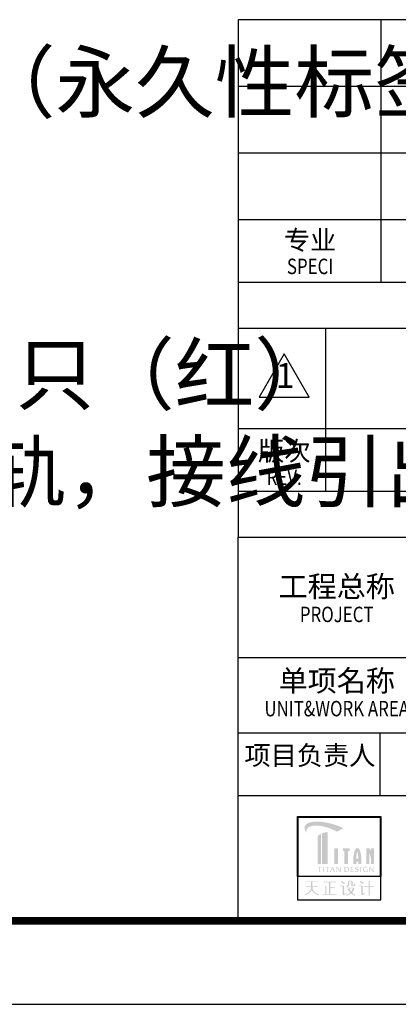
# Model space of a CAD drawing. Extents: x 10211 to 144928, y -6468 to 36883.
# Drawn here: x 123310 to 127846, y -6468 to 5332 of the extents above; entities that cross this region are included whole.
import ezdxf
from ezdxf.enums import TextEntityAlignment as Align

# ---------------------------------------------------------------- set-up
doc = ezdxf.new("R2010")
doc.units = 0
doc.header["$LTSCALE"] = 1000
doc.header["$MEASUREMENT"] = 0
doc.layers.add('titan-title', color=30, linetype='CONTINUOUS')
doc.layers.add('照明平面导线层', color=3, linetype='CONTINUOUS')
doc.styles.add('_TEL_DIM', font='0TSSDENG', dxfattribs={"width": 0.7, "height": 3.5, "bigfont": '0TSSDCHN'})
doc.styles.add('TitleText', font='arial_0.ttf')
doc.styles.add('ZDBOX', font='宋体.ttf', dxfattribs={"width": 0.7})

# ---------------------------------------------------------------- blocks, each defined once
blk = doc.blocks.new('GeYuanFrame_06551531_电气_E图框', base_point=(2547.45, 761.59))
at = {"layer": 'titan-title', "linetype": 'Continuous'}
h = blk.add_hatch(color=256, dxfattribs=at)
h.paths.add_polyline_path([(2963.8, 782.82), (2963.54, 782.93), (2963.26, 783.03), (2962.57, 783.24), (2961.91, 783.39), (2961.29, 783.47), (2960.73, 783.49), (2960.25, 783.44), (2959.86, 783.33), (2959.58, 783.16), (2959.42, 782.92), (2959.39, 782.66), (2959.48, 782.37), (2959.68, 782.07), (2959.62, 782.23), (2959.61, 782.39), (2959.63, 782.53), (2959.86, 782.81), (2960.29, 782.97), (2960.87, 783.01), (2961.56, 782.93), (2962.31, 782.72), (2962.66, 782.58), (2962.98, 782.43), (2963.28, 782.27), (2964.06, 782.7)])
h.paths.add_polyline_path([(2961.35, 782.03), (2961.18, 781.93), (2961.04, 781.8), (2960.95, 781.65), (2960.95, 778.41), (2961.35, 778.41)])
h.paths.add_polyline_path([(2962.17, 782.22), (2961.93, 782.2), (2961.7, 782.16), (2961.49, 782.09), (2961.49, 778.41), (2962.17, 778.41)])
h.paths.add_polyline_path([(2963.41, 780.29), (2962.98, 780.29), (2962.98, 778.41), (2963.41, 778.41)])
h.paths.add_polyline_path([(2964.61, 779.95), (2964.79, 779.95), (2964.79, 780.29), (2964.53, 780.29), (2964.26, 780.29), (2963.99, 780.29), (2963.99, 779.95), (2964.18, 779.95), (2964.18, 778.41), (2964.61, 778.41)])
h.paths.add_polyline_path([(2966.18, 779.28), (2966.13, 779.64), (2966.04, 779.98), (2965.89, 780.29), (2965.54, 780.29), (2965.4, 779.98), (2965.3, 779.64), (2965.25, 779.28), (2965.25, 778.41), (2965.61, 778.41), (2965.61, 778.7), (2965.82, 778.7), (2965.82, 778.41), (2966.18, 778.41)])
h.paths.add_polyline_path([(2965.61, 779.3), (2965.63, 779.51), (2965.66, 779.7), (2965.72, 779.86), (2965.77, 779.7), (2965.8, 779.51), (2965.82, 779.3), (2965.82, 779.04), (2965.61, 779.04)], flags=16)
h.paths.add_polyline_path([(2967.16, 779.65), (2967.24, 779.5), (2967.3, 779.31), (2967.34, 779.13), (2967.34, 778.41), (2967.72, 778.41), (2967.72, 780.29), (2967.34, 780.29), (2967.34, 779.99), (2967.29, 780.09), (2967.22, 780.19), (2967.16, 780.29), (2966.78, 780.29), (2966.78, 778.41), (2967.16, 778.41)])
h = blk.add_hatch(color=256, dxfattribs=at)
h.paths.add_polyline_path([(2961.26, 777.99), (2961.33, 777.99), (2961.35, 777.99), (2961.37, 777.99), (2961.38, 777.98), (2961.4, 777.98), (2961.41, 777.97), (2961.42, 777.96), (2961.45, 778.06), (2961.01, 778.06), (2960.98, 777.96), (2960.99, 777.97), (2961.01, 777.98), (2961.03, 777.98), (2961.05, 777.99), (2961.08, 777.99), (2961.11, 777.99), (2961.16, 777.99), (2961.16, 777.56), (2961.16, 777.53), (2961.16, 777.5), (2961.15, 777.49), (2961.15, 777.47), (2961.14, 777.46), (2961.13, 777.45), (2961.29, 777.45), (2961.28, 777.46), (2961.27, 777.47), (2961.27, 777.49), (2961.26, 777.5), (2961.26, 777.53), (2961.26, 777.56)])
h.paths.add_polyline_path([(2961.73, 777.95), (2961.74, 777.98), (2961.74, 778), (2961.74, 778.02), (2961.75, 778.03), (2961.76, 778.05), (2961.77, 778.06), (2961.6, 778.06), (2961.61, 778.05), (2961.62, 778.03), (2961.63, 778.02), (2961.64, 778), (2961.64, 777.98), (2961.64, 777.95), (2961.64, 777.56), (2961.64, 777.53), (2961.64, 777.5), (2961.63, 777.49), (2961.62, 777.47), (2961.61, 777.46), (2961.6, 777.45), (2961.77, 777.45), (2961.76, 777.46), (2961.75, 777.47), (2961.74, 777.49), (2961.74, 777.5), (2961.74, 777.53), (2961.73, 777.56)])
h.paths.add_polyline_path([(2962.2, 777.99), (2962.27, 777.99), (2962.29, 777.99), (2962.31, 777.99), (2962.33, 777.98), (2962.34, 777.98), (2962.35, 777.97), (2962.36, 777.96), (2962.39, 778.06), (2961.95, 778.06), (2961.92, 777.96), (2961.94, 777.97), (2961.96, 777.98), (2961.97, 777.98), (2962, 777.99), (2962.03, 777.99), (2962.06, 777.99), (2962.11, 777.99), (2962.11, 777.56), (2962.11, 777.53), (2962.1, 777.5), (2962.1, 777.49), (2962.09, 777.47), (2962.08, 777.46), (2962.07, 777.45), (2962.24, 777.45), (2962.23, 777.46), (2962.22, 777.47), (2962.21, 777.49), (2962.21, 777.5), (2962.2, 777.53), (2962.2, 777.56)])
h.paths.add_polyline_path([(2962.79, 778.06), (2962.65, 778.06), (2962.66, 778.05), (2962.67, 778.05), (2962.67, 778.04), (2962.67, 778.03), (2962.67, 778.03), (2962.68, 778.02), (2962.68, 778.01), (2962.67, 778.01), (2962.67, 778), (2962.67, 777.99), (2962.67, 777.98), (2962.66, 777.98), (2962.49, 777.54), (2962.48, 777.52), (2962.47, 777.5), (2962.46, 777.48), (2962.45, 777.47), (2962.44, 777.46), (2962.43, 777.45), (2962.58, 777.45), (2962.57, 777.46), (2962.56, 777.46), (2962.56, 777.47), (2962.55, 777.48), (2962.55, 777.48), (2962.55, 777.49), (2962.55, 777.5), (2962.55, 777.5), (2962.55, 777.51), (2962.55, 777.52), (2962.55, 777.52), (2962.56, 777.53), (2962.62, 777.68), (2962.84, 777.68), (2962.9, 777.53), (2962.9, 777.53), (2962.9, 777.53), (2962.9, 777.51), (2962.91, 777.5), (2962.91, 777.49), (2962.91, 777.48), (2962.9, 777.46), (2962.88, 777.45), (2962.88, 777.45), (2963.06, 777.45), (2963.04, 777.46), (2963.03, 777.48), (2963.02, 777.49), (2963.01, 777.51), (2963, 777.52), (2962.99, 777.55)])
h.paths.add_polyline_path([(2962.73, 777.97), (2962.82, 777.74), (2962.64, 777.74)], flags=16)
h.paths.add_polyline_path([(2963.26, 777.93), (2963.58, 777.53), (2963.61, 777.5), (2963.63, 777.47), (2963.65, 777.45), (2963.67, 777.44), (2963.69, 777.44), (2963.71, 777.43), (2963.71, 777.95), (2963.71, 777.98), (2963.72, 778), (2963.72, 778.02), (2963.73, 778.03), (2963.74, 778.05), (2963.75, 778.06), (2963.61, 778.06), (2963.62, 778.05), (2963.63, 778.03), (2963.64, 778.02), (2963.64, 778), (2963.65, 777.98), (2963.65, 777.95), (2963.65, 777.6), (2963.29, 778.06), (2963.16, 778.06), (2963.17, 778.05), (2963.18, 778.03), (2963.19, 778.02), (2963.19, 778), (2963.2, 777.98), (2963.2, 777.95), (2963.2, 777.56), (2963.2, 777.53), (2963.19, 777.5), (2963.19, 777.49), (2963.18, 777.47), (2963.17, 777.46), (2963.16, 777.45), (2963.3, 777.45), (2963.29, 777.46), (2963.28, 777.47), (2963.27, 777.49), (2963.27, 777.5), (2963.27, 777.53), (2963.26, 777.56)])
h.paths.add_polyline_path([(2964.69, 777.64), (2964.7, 777.68), (2964.71, 777.72), (2964.71, 777.76), (2964.71, 777.81), (2964.7, 777.85), (2964.68, 777.89), (2964.66, 777.92), (2964.64, 777.96), (2964.6, 777.99), (2964.57, 778.01), (2964.54, 778.03), (2964.5, 778.04), (2964.46, 778.05), (2964.41, 778.06), (2964.36, 778.06), (2964.15, 778.06), (2964.16, 778.05), (2964.17, 778.03), (2964.17, 778.02), (2964.18, 778), (2964.18, 777.98), (2964.18, 777.95), (2964.18, 777.56), (2964.18, 777.53), (2964.18, 777.5), (2964.17, 777.49), (2964.17, 777.47), (2964.16, 777.46), (2964.15, 777.45), (2964.33, 777.45), (2964.4, 777.45), (2964.46, 777.46), (2964.51, 777.47), (2964.56, 777.49), (2964.6, 777.52), (2964.63, 777.55), (2964.65, 777.58), (2964.67, 777.61)])
h.paths.add_polyline_path([(2964.28, 777.98), (2964.29, 777.98), (2964.31, 777.99), (2964.32, 777.99), (2964.34, 777.99), (2964.36, 777.99), (2964.37, 777.99), (2964.44, 777.99), (2964.5, 777.96), (2964.55, 777.93), (2964.58, 777.88), (2964.6, 777.82), (2964.61, 777.75), (2964.6, 777.69), (2964.58, 777.63), (2964.55, 777.58), (2964.5, 777.54), (2964.44, 777.52), (2964.38, 777.51), (2964.36, 777.51), (2964.35, 777.51), (2964.34, 777.51), (2964.32, 777.52), (2964.3, 777.52), (2964.28, 777.52)], flags=16)
h.paths.add_polyline_path([(2965.17, 777.81), (2965.02, 777.81), (2965.02, 777.98), (2965.04, 777.99), (2965.06, 777.99), (2965.07, 777.99), (2965.09, 777.99), (2965.1, 777.99), (2965.11, 778), (2965.14, 777.99), (2965.16, 777.99), (2965.18, 777.99), (2965.19, 777.98), (2965.21, 777.97), (2965.23, 777.96), (2965.23, 778.06), (2964.89, 778.06), (2964.9, 778.05), (2964.91, 778.03), (2964.92, 778.02), (2964.92, 778), (2964.93, 777.98), (2964.93, 777.95), (2964.93, 777.56), (2964.93, 777.53), (2964.92, 777.5), (2964.92, 777.49), (2964.91, 777.47), (2964.9, 777.46), (2964.89, 777.45), (2965.26, 777.45), (2965.3, 777.57), (2965.28, 777.55), (2965.25, 777.54), (2965.22, 777.53), (2965.19, 777.52), (2965.17, 777.52), (2965.14, 777.52), (2965.12, 777.52), (2965.1, 777.52), (2965.09, 777.52), (2965.07, 777.52), (2965.05, 777.52), (2965.02, 777.53), (2965.02, 777.75), (2965.08, 777.75), (2965.11, 777.74), (2965.13, 777.74), (2965.14, 777.74), (2965.16, 777.74), (2965.17, 777.73), (2965.17, 777.72)])
h.paths.add_polyline_path([(2965.6, 777.85), (2965.57, 777.87), (2965.56, 777.89), (2965.55, 777.91), (2965.55, 777.93), (2965.55, 777.95), (2965.56, 777.97), (2965.58, 777.99), (2965.6, 778), (2965.63, 778.01), (2965.66, 778.01), (2965.69, 778.01), (2965.72, 778), (2965.74, 777.99), (2965.77, 777.98), (2965.79, 777.97), (2965.82, 777.95), (2965.82, 778.05), (2965.79, 778.06), (2965.77, 778.06), (2965.74, 778.07), (2965.72, 778.07), (2965.69, 778.07), (2965.67, 778.07), (2965.61, 778.07), (2965.55, 778.05), (2965.51, 778.03), (2965.47, 777.99), (2965.45, 777.95), (2965.45, 777.91), (2965.45, 777.88), (2965.46, 777.85), (2965.48, 777.82), (2965.51, 777.79), (2965.55, 777.76), (2965.6, 777.74), (2965.61, 777.73), (2965.62, 777.72), (2965.64, 777.72), (2965.69, 777.69), (2965.73, 777.67), (2965.75, 777.65), (2965.76, 777.64), (2965.76, 777.63), (2965.76, 777.62), (2965.77, 777.61), (2965.77, 777.61), (2965.77, 777.6), (2965.76, 777.57), (2965.75, 777.55), (2965.73, 777.53), (2965.7, 777.51), (2965.67, 777.5), (2965.63, 777.5), (2965.59, 777.5), (2965.56, 777.51), (2965.53, 777.52), (2965.49, 777.53), (2965.46, 777.55), (2965.42, 777.57), (2965.45, 777.46), (2965.48, 777.45), (2965.51, 777.44), (2965.54, 777.44), (2965.57, 777.43), (2965.59, 777.43), (2965.62, 777.43), (2965.68, 777.44), (2965.74, 777.46), (2965.8, 777.49), (2965.84, 777.52), (2965.86, 777.57), (2965.87, 777.62), (2965.87, 777.64), (2965.86, 777.66), (2965.85, 777.68), (2965.84, 777.7), (2965.83, 777.72), (2965.81, 777.74), (2965.78, 777.75), (2965.75, 777.78), (2965.7, 777.8), (2965.69, 777.8), (2965.69, 777.8), (2965.69, 777.8), (2965.63, 777.83)])
h.paths.add_polyline_path([(2966.17, 777.95), (2966.17, 777.98), (2966.18, 778), (2966.18, 778.02), (2966.19, 778.03), (2966.2, 778.05), (2966.21, 778.06), (2966.04, 778.06), (2966.05, 778.05), (2966.06, 778.03), (2966.07, 778.02), (2966.07, 778), (2966.08, 777.98), (2966.08, 777.95), (2966.08, 777.56), (2966.08, 777.53), (2966.07, 777.5), (2966.07, 777.49), (2966.06, 777.47), (2966.05, 777.46), (2966.04, 777.45), (2966.21, 777.45), (2966.2, 777.46), (2966.19, 777.47), (2966.18, 777.49), (2966.18, 777.5), (2966.17, 777.53), (2966.17, 777.56)])
h.paths.add_polyline_path([(2966.5, 777.83), (2966.52, 777.89), (2966.56, 777.94), (2966.61, 777.98), (2966.66, 778), (2966.73, 778.01), (2966.76, 778), (2966.78, 778), (2966.81, 777.99), (2966.83, 777.98), (2966.86, 777.97), (2966.88, 777.96), (2966.88, 778.05), (2966.86, 778.06), (2966.83, 778.06), (2966.8, 778.07), (2966.78, 778.07), (2966.75, 778.07), (2966.73, 778.07), (2966.69, 778.07), (2966.64, 778.06), (2966.6, 778.05), (2966.56, 778.03), (2966.53, 778.01), (2966.49, 777.99), (2966.46, 777.95), (2966.44, 777.92), (2966.41, 777.88), (2966.4, 777.84), (2966.39, 777.79), (2966.39, 777.75), (2966.39, 777.69), (2966.4, 777.64), (2966.43, 777.59), (2966.46, 777.55), (2966.49, 777.51), (2966.53, 777.48), (2966.56, 777.47), (2966.59, 777.45), (2966.63, 777.45), (2966.66, 777.44), (2966.7, 777.43), (2966.74, 777.43), (2966.77, 777.43), (2966.8, 777.44), (2966.84, 777.44), (2966.87, 777.44), (2966.91, 777.45), (2966.95, 777.46), (2966.95, 777.76), (2966.83, 777.76), (2966.84, 777.74), (2966.85, 777.73), (2966.85, 777.72), (2966.86, 777.7), (2966.86, 777.68), (2966.86, 777.65), (2966.86, 777.52), (2966.84, 777.51), (2966.82, 777.51), (2966.8, 777.51), (2966.78, 777.5), (2966.76, 777.5), (2966.74, 777.5), (2966.67, 777.51), (2966.61, 777.53), (2966.56, 777.57), (2966.52, 777.62), (2966.5, 777.68), (2966.49, 777.76)])
h.paths.add_polyline_path([(2967.24, 777.93), (2967.55, 777.53), (2967.58, 777.5), (2967.6, 777.47), (2967.62, 777.45), (2967.64, 777.44), (2967.66, 777.44), (2967.68, 777.43), (2967.68, 777.95), (2967.68, 777.98), (2967.69, 778), (2967.69, 778.02), (2967.7, 778.03), (2967.71, 778.05), (2967.72, 778.06), (2967.58, 778.06), (2967.59, 778.05), (2967.6, 778.03), (2967.61, 778.02), (2967.61, 778), (2967.62, 777.98), (2967.62, 777.95), (2967.62, 777.6), (2967.26, 778.06), (2967.13, 778.06), (2967.14, 778.05), (2967.15, 778.03), (2967.16, 778.02), (2967.16, 778), (2967.17, 777.98), (2967.17, 777.95), (2967.17, 777.56), (2967.17, 777.53), (2967.16, 777.5), (2967.16, 777.49), (2967.15, 777.47), (2967.14, 777.46), (2967.13, 777.45), (2967.27, 777.45), (2967.26, 777.46), (2967.25, 777.47), (2967.24, 777.49), (2967.24, 777.5), (2967.24, 777.53), (2967.24, 777.56)])
h = blk.add_hatch(color=256, dxfattribs=at)
h.paths.add_polyline_path([(2960.36, 775.49), (2960.35, 775.66), (2961, 775.66), (2961.01, 775.67), (2961.02, 775.67), (2961.03, 775.68), (2961.04, 775.69), (2961.04, 775.7), (2961.03, 775.72), (2961.02, 775.72), (2961.01, 775.73), (2961, 775.73), (2960.34, 775.73), (2960.34, 776.27), (2961.1, 776.27), (2961.12, 776.27), (2961.13, 776.28), (2961.14, 776.28), (2961.14, 776.29), (2961.14, 776.31), (2961.14, 776.32), (2961.13, 776.33), (2961.12, 776.33), (2961.1, 776.34), (2959.43, 776.34), (2959.42, 776.33), (2959.41, 776.33), (2959.4, 776.32), (2959.4, 776.31), (2959.4, 776.29), (2959.4, 776.28), (2959.41, 776.28), (2959.42, 776.27), (2959.43, 776.27), (2960.18, 776.27), (2960.18, 775.73), (2959.53, 775.73), (2959.52, 775.73), (2959.51, 775.72), (2959.5, 775.72), (2959.5, 775.7), (2959.5, 775.69), (2959.5, 775.68), (2959.51, 775.67), (2959.52, 775.67), (2959.53, 775.66), (2960.18, 775.66), (2960.16, 775.49), (2960.11, 775.33), (2960.05, 775.2), (2959.97, 775.1), (2959.89, 775.02), (2959.79, 774.94), (2959.67, 774.88), (2959.54, 774.82), (2959.41, 774.77), (2959.4, 774.76), (2959.39, 774.74), (2959.38, 774.72), (2959.39, 774.71), (2959.4, 774.69), (2959.41, 774.68), (2959.43, 774.67), (2959.44, 774.67), (2959.46, 774.68), (2959.61, 774.73), (2959.75, 774.8), (2959.9, 774.88), (2960.03, 774.99), (2960.15, 775.12), (2960.26, 775.27), (2960.35, 775.13), (2960.47, 775), (2960.6, 774.89), (2960.73, 774.81), (2960.89, 774.73), (2961.07, 774.67), (2961.09, 774.67), (2961.11, 774.68), (2961.13, 774.7), (2961.13, 774.72), (2961.13, 774.74), (2961.13, 774.76), (2961.1, 774.77), (2961.08, 774.78), (2961.06, 774.79), (2960.97, 774.82), (2960.89, 774.85), (2960.8, 774.89), (2960.67, 774.99), (2960.55, 775.09), (2960.46, 775.21), (2960.4, 775.34)])
h.paths.add_polyline_path([(2962.47, 775.52), (2962.99, 775.52), (2963, 775.53), (2963.01, 775.53), (2963.02, 775.54), (2963.03, 775.55), (2963.03, 775.56), (2963.02, 775.58), (2963.01, 775.59), (2963, 775.59), (2962.99, 775.6), (2962.47, 775.6), (2962.47, 776.2), (2963.13, 776.2), (2963.14, 776.21), (2963.16, 776.21), (2963.17, 776.22), (2963.17, 776.23), (2963.17, 776.24), (2963.17, 776.26), (2963.16, 776.26), (2963.14, 776.27), (2963.13, 776.27), (2961.7, 776.27), (2961.69, 776.27), (2961.68, 776.26), (2961.67, 776.26), (2961.66, 776.24), (2961.66, 776.23), (2961.67, 776.22), (2961.68, 776.21), (2961.69, 776.21), (2961.7, 776.2), (2962.33, 776.2), (2962.33, 774.81), (2962.02, 774.81), (2962.02, 775.72), (2962.01, 775.75), (2962, 775.77), (2961.98, 775.79), (2961.96, 775.79), (2961.93, 775.79), (2961.91, 775.79), (2961.89, 775.77), (2961.88, 775.75), (2961.87, 775.72), (2961.87, 774.81), (2961.59, 774.81), (2961.58, 774.8), (2961.57, 774.8), (2961.56, 774.79), (2961.56, 774.78), (2961.56, 774.76), (2961.56, 774.75), (2961.57, 774.74), (2961.58, 774.74), (2961.59, 774.74), (2963.2, 774.74), (2963.21, 774.74), (2963.23, 774.74), (2963.23, 774.75), (2963.24, 774.76), (2963.24, 774.78), (2963.23, 774.79), (2963.23, 774.8), (2963.21, 774.8), (2963.2, 774.81), (2962.47, 774.81)])
h.paths.add_polyline_path([(2964.12, 775.72), (2964.11, 775.75), (2964.11, 775.77), (2964.1, 775.78), (2964.08, 775.79), (2964.06, 775.79), (2964.04, 775.79), (2963.7, 775.79), (2963.66, 775.78), (2963.66, 775.75), (2963.7, 775.74), (2963.92, 775.74), (2963.94, 775.74), (2963.95, 775.73), (2963.95, 775.71), (2963.95, 774.77), (2963.98, 774.71), (2964.02, 774.69), (2964.05, 774.68), (2964.16, 774.71), (2964.29, 774.78), (2964.39, 774.87), (2964.4, 774.88), (2964.4, 774.89), (2964.39, 774.91), (2964.38, 774.91), (2964.37, 774.92), (2964.36, 774.92), (2964.29, 774.9), (2964.2, 774.86), (2964.12, 774.82)])
h.paths.add_polyline_path([(2964.11, 776.21), (2964.01, 776.27), (2963.9, 776.34), (2963.86, 776.35), (2963.84, 776.35), (2963.83, 776.35), (2963.81, 776.35), (2963.79, 776.33), (2963.78, 776.32), (2963.78, 776.3), (2963.79, 776.29), (2963.8, 776.27), (2963.81, 776.26), (2963.91, 776.18), (2964, 776.11), (2964.07, 776.04), (2964.1, 776.03), (2964.13, 776.02), (2964.15, 776.02), (2964.18, 776.03), (2964.2, 776.05), (2964.21, 776.08), (2964.21, 776.1), (2964.2, 776.12), (2964.19, 776.15)])
h.paths.add_polyline_path([(2964.78, 776.15), (2964.78, 776.32), (2964.99, 776.32), (2964.99, 775.87), (2965, 775.81), (2965.03, 775.77), (2965.09, 775.75), (2965.31, 775.75), (2965.35, 775.75), (2965.37, 775.75), (2965.39, 775.76), (2965.43, 775.8), (2965.46, 775.85), (2965.49, 775.93), (2965.49, 775.97), (2965.48, 776), (2965.46, 776.03), (2965.44, 776.04), (2965.41, 776.04), (2965.38, 776.04), (2965.36, 776.03), (2965.34, 776.01), (2965.33, 775.99), (2965.3, 775.91), (2965.28, 775.86), (2965.26, 775.82), (2965.2, 775.82), (2965.17, 775.83), (2965.15, 775.85), (2965.15, 775.88), (2965.15, 776.26), (2965.12, 776.33), (2965.06, 776.38), (2964.99, 776.4), (2964.73, 776.4), (2964.67, 776.37), (2964.63, 776.33), (2964.61, 776.26), (2964.61, 776.13), (2964.6, 776.02), (2964.58, 775.93), (2964.51, 775.83), (2964.43, 775.72), (2964.45, 775.64), (2964.47, 775.63), (2964.49, 775.63), (2964.51, 775.63), (2964.6, 775.7), (2964.67, 775.79), (2964.73, 775.88), (2964.76, 776)])
h.paths.add_polyline_path([(2964.9, 775.19), (2964.84, 775.3), (2964.8, 775.42), (2964.77, 775.44), (2964.74, 775.46), (2964.7, 775.46), (2964.67, 775.45), (2964.65, 775.43), (2964.62, 775.4), (2964.62, 775.37), (2964.62, 775.34), (2964.64, 775.31), (2964.7, 775.18), (2964.78, 775.07), (2964.87, 774.97), (2964.72, 774.86), (2964.58, 774.77), (2964.44, 774.72), (2964.42, 774.71), (2964.4, 774.7), (2964.39, 774.68), (2964.4, 774.66), (2964.4, 774.64), (2964.41, 774.63), (2964.43, 774.62), (2964.45, 774.61), (2964.47, 774.61), (2964.63, 774.67), (2964.8, 774.76), (2964.98, 774.86), (2965.12, 774.77), (2965.26, 774.69), (2965.4, 774.61), (2965.42, 774.61), (2965.44, 774.61), (2965.46, 774.61), (2965.47, 774.63), (2965.48, 774.65), (2965.49, 774.67), (2965.48, 774.69), (2965.47, 774.71), (2965.46, 774.72), (2965.32, 774.79), (2965.2, 774.87), (2965.09, 774.96), (2965.19, 775.1), (2965.28, 775.24), (2965.35, 775.4), (2965.35, 775.48), (2965.31, 775.53), (2965.23, 775.56), (2964.45, 775.56), (2964.44, 775.55), (2964.42, 775.55), (2964.41, 775.54), (2964.41, 775.52), (2964.41, 775.51), (2964.41, 775.5), (2964.42, 775.49), (2964.44, 775.48), (2964.45, 775.48), (2965.16, 775.48), (2965.12, 775.35), (2965.06, 775.22), (2964.97, 775.09), (2964.97, 775.09)])
h.paths.add_polyline_path([(2966.36, 775.72), (2966.36, 775.75), (2966.35, 775.77), (2966.34, 775.78), (2966.33, 775.79), (2966.31, 775.79), (2966.28, 775.79), (2965.95, 775.79), (2965.91, 775.78), (2965.91, 775.75), (2965.95, 775.74), (2966.17, 775.74), (2966.19, 775.74), (2966.2, 775.73), (2966.2, 775.71), (2966.2, 774.77), (2966.23, 774.71), (2966.27, 774.69), (2966.3, 774.68), (2966.41, 774.71), (2966.54, 774.78), (2966.64, 774.87), (2966.65, 774.88), (2966.64, 774.89), (2966.64, 774.91), (2966.63, 774.91), (2966.62, 774.92), (2966.61, 774.92), (2966.54, 774.9), (2966.45, 774.86), (2966.36, 774.82)])
h.paths.add_polyline_path([(2966.45, 776.12), (2966.43, 776.15), (2966.35, 776.21), (2966.26, 776.27), (2966.14, 776.34), (2966.11, 776.35), (2966.09, 776.35), (2966.07, 776.35), (2966.06, 776.35), (2966.04, 776.33), (2966.03, 776.32), (2966.03, 776.3), (2966.03, 776.29), (2966.05, 776.27), (2966.06, 776.26), (2966.16, 776.18), (2966.24, 776.11), (2966.32, 776.04), (2966.35, 776.03), (2966.37, 776.02), (2966.4, 776.02), (2966.43, 776.03), (2966.44, 776.05), (2966.46, 776.08), (2966.46, 776.1)])
h.paths.add_polyline_path([(2967.71, 775.72), (2967.7, 775.73), (2967.69, 775.73), (2967.2, 775.73), (2967.2, 776.33), (2967.2, 776.35), (2967.19, 776.37), (2967.17, 776.39), (2967.14, 776.4), (2967.12, 776.4), (2967.09, 776.39), (2967.07, 776.37), (2967.06, 776.35), (2967.06, 776.33), (2967.06, 775.73), (2966.55, 775.73), (2966.54, 775.73), (2966.53, 775.72), (2966.52, 775.72), (2966.52, 775.7), (2966.52, 775.69), (2966.52, 775.68), (2966.53, 775.67), (2966.54, 775.67), (2966.55, 775.66), (2967.06, 775.66), (2967.06, 774.68), (2967.06, 774.65), (2967.07, 774.63), (2967.09, 774.61), (2967.12, 774.61), (2967.14, 774.61), (2967.17, 774.61), (2967.19, 774.63), (2967.2, 774.65), (2967.2, 774.68), (2967.2, 775.66), (2967.69, 775.66), (2967.7, 775.66), (2967.71, 775.67), (2967.72, 775.68), (2967.73, 775.69), (2967.73, 775.7), (2967.72, 775.72)])
at = {"layer": 'titan-title'}
for p, q in [((3131.45, 879.59), (2951.45, 879.59)), ((2951.45, 879.59), (2951.45, 842.59)), ((3131.45, 879.59), (2951.45, 879.59)), ((2968.59, 848.09), (2968.59, 879.59)), ((3131.45, 842.59), (2951.45, 842.59)), ((2951.45, 842.59), (2951.45, 817.59)), ((2961.95, 823.09), (2961.95, 842.59)), ((2956.95, 839.55), (2953.95, 834.35)), ((2959.95, 834.35), (2956.95, 839.55)), ((2953.95, 834.35), (2959.95, 834.35)), ((2951.45, 830.59), (3131.45, 830.59)), ((2951.45, 823.09), (3131.45, 823.09)), ((2951.45, 817.59), (3131.45, 817.59)), ((2951.45, 771.59), (2951.45, 817.59)), ((2951.45, 817.59), (3131.45, 817.59)), ((3131.45, 803.09), (2951.45, 803.09)), ((3131.45, 794.09), (2951.45, 794.09)), ((2968.45, 786.59), (2968.45, 794.09)), ((3131.45, 786.59), (2951.45, 786.59))]:
    blk.add_line(p, q, dxfattribs=at)
at = {"layer": 'titan-title', "ltscale": 2.5}
for p, q in [((3131.45, 871.59), (2951.45, 871.59)), ((3131.45, 871.59), (2951.45, 871.59)), ((3131.45, 863.59), (2951.45, 863.59)), ((3131.45, 863.59), (2951.45, 863.59)), ((3131.45, 855.59), (2951.45, 855.59)), ((3131.45, 855.59), (2951.45, 855.59)), ((3131.45, 848.09), (2951.45, 848.09))]:
    blk.add_line(p, q, dxfattribs=at)
at = {"layer": 'titan-title', "linetype": 'Continuous'}
for p, q in [((2958.55, 784.09), (2968.55, 784.09)), ((2958.55, 776.92), (2958.55, 784.09)), ((2958.64, 784), (2968.47, 784)), ((2958.64, 776.92), (2958.64, 784)), ((2968.47, 784), (2968.47, 776.92)), ((2968.55, 784.09), (2968.55, 776.92)), ((2968.55, 776.92), (2958.55, 776.92)), ((2968.55, 776.92), (2958.55, 776.92)), ((2958.55, 776.92), (2958.55, 774.09)), ((2968.47, 776.92), (2958.64, 776.92)), ((2968.55, 774.09), (2968.55, 776.92)), ((2958.55, 774.09), (2968.55, 774.09))]:
    blk.add_line(p, q, dxfattribs=at)
at = {"layer": 'titan-title'}
blk.add_lwpolyline([(3141.45, 761.59), (3141.45, 1181.59), (2547.45, 1181.59), (2547.45, 761.59)], close=True, dxfattribs=at)
at = {"layer": 'titan-title', "const_width": 0.9}
blk.add_lwpolyline([(3131.45, 771.59), (3131.45, 1171.59), (2572.45, 1171.59), (2572.45, 771.59)], close=True, dxfattribs=at)
at = {"layer": 'titan-title', "style": 'TitleText'}
for s, height, p in [('专业', 2.3, (2960.06, 851.3)), ('版次', 2.3, (2956.96, 826.03)), ('工程总称', 2.55, (2963.25, 809.59)), ('单项名称', 2.55, (2963.25, 798.29)), ('项目负责人', 2.3, (2960.04, 789.55))]:
    blk.add_text(s, height=height, dxfattribs=at).set_placement(p, align=Align.BOTTOM_CENTER)
at = {"layer": 'titan-title', "style": 'TitleText', "width": 0.8}
for s, p in [('SPECI', (2960.06, 848.52)), ('REV.', (2956.96, 823.25)), ('PROJECT', (2963.25, 806.81)), ('UNIT&WORK AREA', (2963.25, 795.52))]:
    blk.add_text(s, height=1.85, dxfattribs=at).set_placement(p, align=Align.BOTTOM_CENTER)
at = {"layer": 'titan-title', "insert": (2957.07, 836.55), "char_height": 3, "width": 6, "attachment_point": 5, "style": 'ZDBOX'}
blk.add_mtext('1', dxfattribs=at)

msp = doc.modelspace()

# ---------------------------------------------------------------- block references
at = {"layer": '照明平面导线层', "xscale": 100, "yscale": 100, "zscale": 100}
msp.add_blockref('GeYuanFrame_06551531_电气_E图框', (85528, -6468), dxfattribs=at)

# ---------------------------------------------------------------- texts
at = {"layer": '照明平面导线层', "color": 0, "insert": (100845, 9600), "char_height": 700, "attachment_point": 1, "style": '_TEL_DIM'}
msp.add_mtext_dynamic_manual_height_columns('{\\W1;说明：\\P1，内、外双层门,外门钳装亚克力透明板， IP41\\P2，箱子外壳，板厚1.5mm,碳钢喷塑\\P3,下进下出，塑料格兰\\P4，不锈钢位号牌：904-ALE101；出线回路标识齐全（永久性标签）\\P5，双电源自动转换开关 PC级， MCB断路器 Ics=7.5KA,正泰，德力西\\P6，进线电源指示灯2只（红）；ATS出线电源指示灯2只（红）\\P7，电源检测模块2只，勿配置，但预留安装位置，导轨，接线引出，及接线端子预留。\\P8，PE,N小排。\\P9，外门预留锁孔，能够挂锁\\P10，附照片以供参考}', width=23754.82, gutter_width=3500, heights=[0], dxfattribs=at)

doc.saveas('drawing.dxf')
